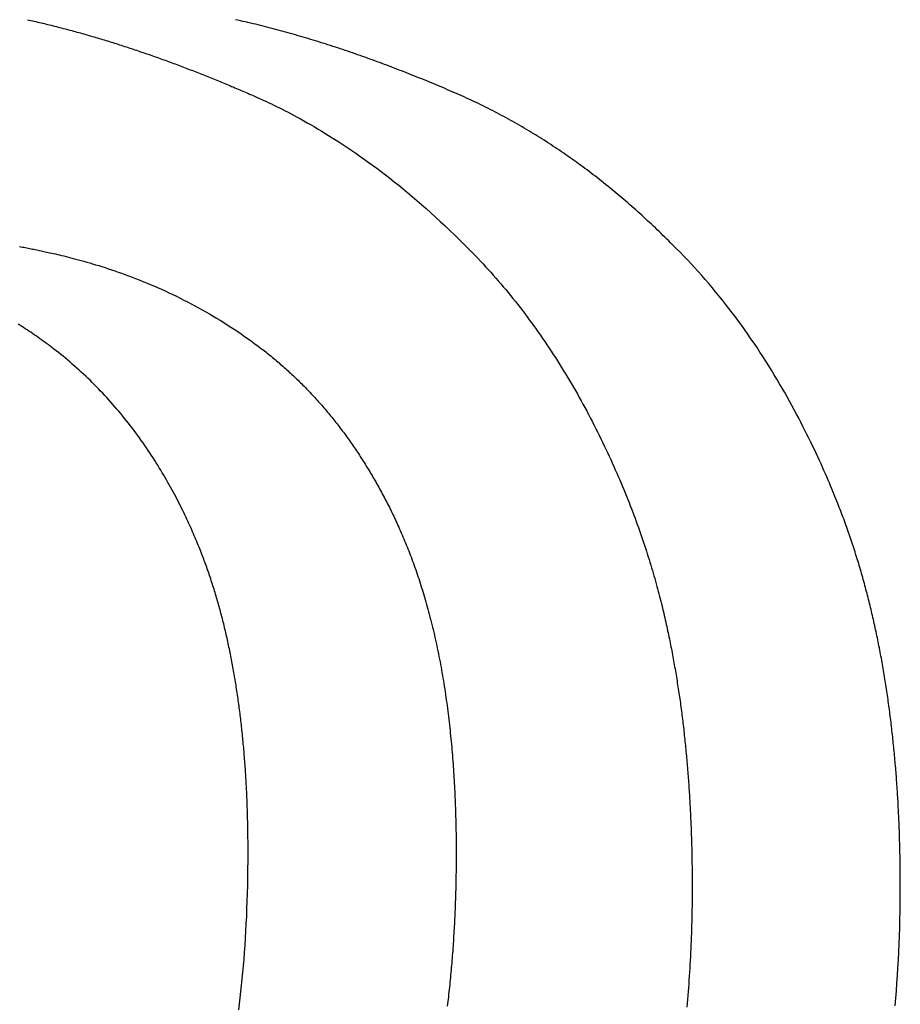
# Model space of a CAD drawing. Extents: x -119 to 398, y -248 to 180.
# Drawn here: x 282 to 284, y 73 to 75 of the extents above; entities that cross this region are included whole.
import ezdxf

# ---------------------------------------------------------------- set-up
doc = ezdxf.new("R2010")
doc.units = 0
doc.header["$LTSCALE"] = 10
doc.layers.get('0').update_dxf_attribs({"linetype": 'CONTINUOUS'})
doc.layers.add('STEMPEL', color=3, linetype='CONTINUOUS')

# ---------------------------------------------------------------- blocks, each defined once
blk = doc.blocks.new('A$CE3707258')
at = {"color": 3}
for points in [[(-18.3802, 75.3464, 0), (-18.3765, 75.3456, 0), (-18.3728, 75.3448, 0), (-18.3691, 75.344, 0), (-18.3654, 75.3431, 0), (-18.3617, 75.3423, 0), (-18.358, 75.3414, 0), (-18.3543, 75.3406, 0), (-18.3506, 75.3397, 0), (-18.3469, 75.3388, 0), (-18.3432, 75.3379, 0), (-18.3395, 75.337, 0), (-18.3358, 75.3361, 0), (-18.3321, 75.3352, 0), (-18.3284, 75.3343, 0), (-18.3247, 75.3334, 0), (-18.321, 75.3325, 0), (-18.3173, 75.3315, 0), (-18.3136, 75.3306, 0), (-18.3099, 75.3296, 0), (-18.3062, 75.3287, 0), (-18.3025, 75.3277, 0), (-18.2988, 75.3268, 0), (-18.2951, 75.3258, 0), (-18.2914, 75.3248, 0), (-18.2877, 75.3238, 0), (-18.284, 75.3228, 0), (-18.2803, 75.3218, 0), (-18.2766, 75.3208, 0), (-18.273, 75.3198, 0), (-18.2693, 75.3188, 0), (-18.2656, 75.3177, 0), (-18.2619, 75.3167, 0), (-18.2582, 75.3157, 0), (-18.2545, 75.3146, 0), (-18.2508, 75.3136, 0), (-18.2471, 75.3125, 0), (-18.2435, 75.3114, 0), (-18.2398, 75.3104, 0), (-18.2361, 75.3093, 0), (-18.2324, 75.3082, 0), (-18.2287, 75.3071, 0), (-18.225, 75.306, 0), (-18.2214, 75.3049, 0), (-18.2177, 75.3038, 0), (-18.214, 75.3027, 0), (-18.2103, 75.3015, 0), (-18.2067, 75.3004, 0), (-18.203, 75.2993, 0), (-18.1993, 75.2981, 0), (-18.1956, 75.297, 0), (-18.192, 75.2958, 0), (-18.1883, 75.2947, 0), (-18.1846, 75.2935, 0), (-18.181, 75.2923, 0), (-18.1773, 75.2912, 0), (-18.1736, 75.29, 0), (-18.17, 75.2888, 0), (-18.1663, 75.2876, 0), (-18.1626, 75.2864, 0), (-18.159, 75.2852, 0), (-18.1553, 75.284, 0), (-18.1517, 75.2828, 0), (-18.148, 75.2816, 0), (-18.1443, 75.2803, 0), (-18.1407, 75.2791, 0), (-18.137, 75.2779, 0), (-18.1334, 75.2766, 0), (-18.1297, 75.2754, 0), (-18.1261, 75.2741, 0), (-18.1224, 75.2729, 0), (-18.1188, 75.2716, 0), (-18.1151, 75.2703, 0), (-18.1115, 75.2691, 0), (-18.1079, 75.2678, 0), (-18.1042, 75.2665, 0), (-18.1006, 75.2652, 0), (-18.097, 75.2639, 0), (-18.0933, 75.2626, 0), (-18.0897, 75.2613, 0), (-18.0861, 75.26, 0), (-18.0824, 75.2587, 0), (-18.0788, 75.2574, 0), (-18.0752, 75.256, 0), (-18.0716, 75.2547, 0), (-18.0679, 75.2534, 0), (-18.0643, 75.252, 0), (-18.0607, 75.2507, 0), (-18.0571, 75.2493, 0), (-18.0535, 75.248, 0), (-18.0499, 75.2466, 0), (-18.0463, 75.2453, 0), (-18.0426, 75.2439, 0), (-18.039, 75.2425, 0), (-18.0354, 75.2412, 0), (-18.0318, 75.2398, 0), (-18.0282, 75.2384, 0), (-18.0246, 75.237, 0), (-18.021, 75.2356, 0), (-18.0174, 75.2342, 0), (-18.0139, 75.2328, 0), (-18.0103, 75.2314, 0), (-18.0067, 75.23, 0), (-18.0031, 75.2286, 0), (-17.9995, 75.2272, 0), (-17.9959, 75.2257, 0), (-17.9924, 75.2243, 0), (-17.9888, 75.2229, 0), (-17.9852, 75.2215, 0), (-17.9816, 75.22, 0), (-17.9781, 75.2186, 0), (-17.9745, 75.2171, 0), (-17.9709, 75.2157, 0), (-17.9674, 75.2142, 0), (-17.9638, 75.2128, 0), (-17.9603, 75.2113, 0), (-17.9567, 75.2098, 0), (-17.9532, 75.2084, 0), (-17.9496, 75.2069, 0), (-17.9461, 75.2054, 0), (-17.9425, 75.2039, 0), (-17.939, 75.2024, 0), (-17.9355, 75.201, 0), (-17.9319, 75.1995, 0), (-17.9284, 75.198, 0), (-17.9249, 75.1965, 0), (-17.9213, 75.195, 0), (-17.9178, 75.1935, 0), (-17.9143, 75.192, 0), (-17.9108, 75.1904, 0), (-17.9073, 75.1889, 0), (-17.9037, 75.1874, 0), (-17.9, 75.1858, 0), (-17.8961, 75.1841, 0), (-17.892, 75.1823, 0), (-17.8877, 75.1804, 0), (-17.8832, 75.1784, 0), (-17.8786, 75.1763, 0), (-17.8738, 75.1741, 0), (-17.8688, 75.1718, 0), (-17.8637, 75.1694, 0), (-17.8584, 75.1669, 0), (-17.8529, 75.1643, 0), (-17.8473, 75.1616, 0), (-17.8415, 75.1588, 0), (-17.8356, 75.1558, 0), (-17.8295, 75.1528, 0), (-17.8232, 75.1496, 0), (-17.8168, 75.1463, 0), (-17.8103, 75.1429, 0), (-17.8036, 75.1393, 0), (-17.7968, 75.1357, 0), (-17.7898, 75.1319, 0), (-17.7827, 75.1279, 0), (-17.7755, 75.1239, 0), (-17.7681, 75.1197, 0), (-17.7606, 75.1153, 0), (-17.753, 75.1108, 0), (-17.7453, 75.1062, 0), (-17.7374, 75.1014, 0), (-17.7294, 75.0965, 0), (-17.7213, 75.0915, 0), (-17.7131, 75.0863, 0), (-17.7048, 75.0809, 0), (-17.6963, 75.0754, 0), (-17.6878, 75.0697, 0), (-17.6791, 75.0639, 0), (-17.6704, 75.0579, 0), (-17.6615, 75.0517, 0), (-17.6525, 75.0454, 0), (-17.6435, 75.0389, 0), (-17.6344, 75.0322, 0), (-17.6251, 75.0254, 0), (-17.6158, 75.0184, 0), (-17.6064, 75.0112, 0), (-17.5969, 75.0039, 0), (-17.5873, 74.9963, 0), (-17.5777, 74.9886, 0), (-17.568, 74.9807, 0), (-17.5582, 74.9726, 0), (-17.5483, 74.9643, 0), (-17.5384, 74.9559, 0), (-17.5284, 74.9472, 0), (-17.5183, 74.9383, 0), (-17.5082, 74.9293, 0), (-17.498, 74.92, 0), (-17.4877, 74.9106, 0), (-17.4774, 74.9009, 0), (-17.4671, 74.8911, 0), (-17.4567, 74.881, 0), (-17.4462, 74.8707, 0), (-17.4358, 74.8602, 0)], [(-18.3235, 74.6353, 0), (-18.3272, 74.6382, 0), (-18.331, 74.641, 0), (-18.3348, 74.6439, 0), (-18.3386, 74.6467, 0), (-18.3423, 74.6494, 0), (-18.3461, 74.6522, 0), (-18.35, 74.655, 0), (-18.3538, 74.6577, 0), (-18.3576, 74.6604, 0), (-18.3614, 74.6631, 0), (-18.3653, 74.6658, 0), (-18.3691, 74.6684, 0), (-18.373, 74.671, 0), (-18.3769, 74.6736, 0), (-18.3807, 74.6762, 0), (-18.3846, 74.6788, 0), (-18.3885, 74.6814, 0), (-18.3924, 74.6839, 0), (-18.3963, 74.6864, 0), (-18.4003, 74.6889, 0)], [(-18.3971, 74.8564, 0), (-18.394, 74.8558, 0), (-18.3909, 74.8552, 0), (-18.3877, 74.8546, 0), (-18.3847, 74.854, 0), (-18.3816, 74.8534, 0), (-18.3785, 74.8528, 0), (-18.3754, 74.8522, 0), (-18.3723, 74.8516, 0), (-18.3692, 74.8509, 0), (-18.3661, 74.8503, 0), (-18.363, 74.8497, 0), (-18.3599, 74.8491, 0), (-18.3568, 74.8484, 0), (-18.3537, 74.8478, 0), (-18.3506, 74.8471, 0), (-18.3475, 74.8465, 0), (-18.3444, 74.8458, 0), (-18.3414, 74.8451, 0), (-18.3382, 74.8445, 0), (-18.3349, 74.8437, 0), (-18.3313, 74.843, 0), (-18.3276, 74.8421, 0), (-18.3237, 74.8413, 0), (-18.3196, 74.8403, 0), (-18.3154, 74.8393, 0), (-18.3109, 74.8383, 0), (-18.3063, 74.8372, 0), (-18.3016, 74.8361, 0), (-18.2966, 74.8348, 0), (-18.2915, 74.8336, 0), (-18.2863, 74.8322, 0), (-18.2809, 74.8308, 0), (-18.2753, 74.8293, 0), (-18.2696, 74.8278, 0), (-18.2638, 74.8262, 0), (-18.2578, 74.8245, 0), (-18.2517, 74.8228, 0), (-18.2455, 74.821, 0), (-18.2391, 74.8191, 0), (-18.2326, 74.8171, 0), (-18.226, 74.8151, 0), (-18.2193, 74.813, 0), (-18.2124, 74.8108, 0), (-18.2055, 74.8085, 0), (-18.1984, 74.8062, 0), (-18.1913, 74.8037, 0), (-18.184, 74.8012, 0), (-18.1766, 74.7986, 0), (-18.1692, 74.7959, 0), (-18.1617, 74.7931, 0), (-18.154, 74.7903, 0), (-18.1463, 74.7873, 0), (-18.1386, 74.7843, 0), (-18.1307, 74.7811, 0), (-18.1228, 74.7779, 0), (-18.1148, 74.7746, 0), (-18.1068, 74.7711, 0), (-18.0987, 74.7676, 0), (-18.0905, 74.764, 0), (-18.0823, 74.7603, 0), (-18.0742, 74.7565, 0), (-18.066, 74.7527, 0), (-18.0579, 74.7488, 0), (-18.0499, 74.7448, 0), (-18.0419, 74.7408, 0), (-18.0339, 74.7367, 0), (-18.0259, 74.7325, 0), (-18.018, 74.7283, 0), (-18.0101, 74.724, 0), (-18.0022, 74.7197, 0), (-17.9944, 74.7153, 0), (-17.9866, 74.7108, 0), (-17.9788, 74.7062, 0), (-17.9711, 74.7016, 0), (-17.9634, 74.6969, 0), (-17.9558, 74.6921, 0), (-17.9482, 74.6873, 0), (-17.9406, 74.6824, 0), (-17.933, 74.6775, 0), (-17.9255, 74.6724, 0), (-17.918, 74.6674, 0), (-17.9106, 74.6622, 0), (-17.9032, 74.657, 0), (-17.8958, 74.6517, 0), (-17.8885, 74.6463, 0), (-17.8812, 74.6408, 0), (-17.8739, 74.6353, 0)], [(-17.4358, 74.8602, 0), (-17.4299, 74.8544, 0), (-17.424, 74.8486, 0), (-17.4182, 74.8427, 0), (-17.4125, 74.8368, 0), (-17.4068, 74.8309, 0), (-17.4011, 74.8249, 0), (-17.3954, 74.8189, 0), (-17.3898, 74.8128, 0), (-17.3843, 74.8067, 0), (-17.3787, 74.8006, 0), (-17.3733, 74.7945, 0), (-17.3678, 74.7883, 0), (-17.3624, 74.782, 0), (-17.357, 74.7758, 0), (-17.3517, 74.7695, 0), (-17.3464, 74.7632, 0), (-17.3411, 74.7568, 0), (-17.3359, 74.7504, 0), (-17.3307, 74.744, 0), (-17.3255, 74.7376, 0), (-17.3204, 74.7311, 0), (-17.3154, 74.7246, 0), (-17.3103, 74.718, 0), (-17.3053, 74.7115, 0), (-17.3003, 74.7048, 0), (-17.2954, 74.6982, 0), (-17.2905, 74.6915, 0), (-17.2857, 74.6848, 0), (-17.2808, 74.6781, 0), (-17.276, 74.6714, 0), (-17.2713, 74.6646, 0), (-17.2666, 74.6578, 0), (-17.2619, 74.6509, 0), (-17.2572, 74.644, 0), (-17.2526, 74.6371, 0), (-17.248, 74.6302, 0), (-17.2435, 74.6233, 0), (-17.239, 74.6163, 0), (-17.2345, 74.6093, 0), (-17.2301, 74.6022, 0), (-17.2257, 74.5952, 0), (-17.2213, 74.5881, 0), (-17.217, 74.581, 0), (-17.2127, 74.5738, 0), (-17.2084, 74.5667, 0), (-17.2041, 74.5595, 0), (-17.1999, 74.5523, 0), (-17.1958, 74.545, 0), (-17.1916, 74.5378, 0), (-17.1875, 74.5305, 0), (-17.1835, 74.5232, 0), (-17.1794, 74.5158, 0), (-17.1754, 74.5085, 0), (-17.1714, 74.5011, 0), (-17.1675, 74.4937, 0), (-17.1636, 74.4863, 0), (-17.1597, 74.4788, 0), (-17.1559, 74.4713, 0), (-17.152, 74.4638, 0), (-17.1483, 74.4563, 0), (-17.1445, 74.4488, 0), (-17.1408, 74.4412, 0), (-17.1371, 74.4337, 0), (-17.1335, 74.4261, 0), (-17.1299, 74.4186, 0), (-17.1263, 74.4111, 0), (-17.1229, 74.4036, 0), (-17.1194, 74.3962, 0), (-17.1161, 74.3888, 0), (-17.1128, 74.3814, 0), (-17.1095, 74.3741, 0), (-17.1063, 74.3669, 0), (-17.1032, 74.3596, 0), (-17.1001, 74.3524, 0), (-17.0971, 74.3453, 0), (-17.0941, 74.3382, 0), (-17.0911, 74.3311, 0), (-17.0882, 74.3241, 0), (-17.0854, 74.3171, 0), (-17.0826, 74.3101, 0), (-17.0799, 74.3032, 0), (-17.0772, 74.2963, 0), (-17.0746, 74.2895, 0), (-17.072, 74.2827, 0), (-17.0694, 74.276, 0), (-17.0669, 74.2693, 0), (-17.0645, 74.2626, 0), (-17.0621, 74.256, 0), (-17.0597, 74.2494, 0), (-17.0574, 74.2429, 0), (-17.0551, 74.2364, 0), (-17.0529, 74.23, 0), (-17.0507, 74.2236, 0), (-17.0486, 74.2172, 0), (-17.0465, 74.2109, 0), (-17.0444, 74.2047, 0), (-17.0424, 74.1985, 0), (-17.0404, 74.1923, 0), (-17.0385, 74.1862, 0), (-17.0366, 74.1801, 0), (-17.0347, 74.1741, 0), (-17.0329, 74.1682, 0), (-17.0311, 74.1622, 0), (-17.0294, 74.1564, 0), (-17.0277, 74.1505, 0), (-17.026, 74.1448, 0), (-17.0244, 74.139, 0), (-17.0228, 74.1334, 0), (-17.0212, 74.1277, 0), (-17.0197, 74.1222, 0), (-17.0182, 74.1166, 0), (-17.0167, 74.1112, 0), (-17.0153, 74.1057, 0), (-17.0139, 74.1004, 0), (-17.0125, 74.095, 0), (-17.0112, 74.0898, 0), (-17.0099, 74.0846, 0), (-17.0086, 74.0794, 0), (-17.0074, 74.0743, 0), (-17.0061, 74.0693, 0), (-17.0049, 74.0643, 0), (-17.0038, 74.0593, 0), (-17.0026, 74.0544, 0), (-17.0015, 74.0496, 0), (-17.0005, 74.0448, 0), (-16.9994, 74.0401, 0), (-16.9984, 74.0354, 0), (-16.9974, 74.0308, 0), (-16.9964, 74.0263, 0), (-16.9954, 74.0218, 0), (-16.9945, 74.0173, 0), (-16.9936, 74.0129, 0), (-16.9927, 74.0086, 0), (-16.9918, 74.0043, 0), (-16.9909, 74.0001, 0), (-16.9901, 73.9958, 0), (-16.9892, 73.9915, 0), (-16.9884, 73.9872, 0), (-16.9876, 73.9829, 0), (-16.9868, 73.9786, 0), (-16.986, 73.9743, 0), (-16.9851, 73.97, 0), (-16.9844, 73.9657, 0), (-16.9836, 73.9614, 0), (-16.9828, 73.957, 0), (-16.982, 73.9527, 0), (-16.9813, 73.9484, 0), (-16.9805, 73.9441, 0), (-16.9798, 73.9398, 0), (-16.979, 73.9354, 0), (-16.9783, 73.9311, 0), (-16.9776, 73.9268, 0), (-16.9769, 73.9224, 0), (-16.9762, 73.9181, 0), (-16.9755, 73.9138, 0), (-16.9748, 73.9094, 0), (-16.9741, 73.9051, 0), (-16.9735, 73.9007, 0), (-16.9728, 73.8964, 0), (-16.9722, 73.892, 0), (-16.9715, 73.8877, 0), (-16.9709, 73.8833, 0), (-16.9703, 73.8789, 0), (-16.9697, 73.8746, 0), (-16.969, 73.8702, 0), (-16.9684, 73.8659, 0), (-16.9679, 73.8615, 0), (-16.9673, 73.8571, 0), (-16.9667, 73.8528, 0), (-16.9661, 73.8484, 0), (-16.9656, 73.844, 0), (-16.965, 73.8396, 0), (-16.9645, 73.8353, 0), (-16.9639, 73.8309, 0), (-16.9634, 73.8265, 0), (-16.9629, 73.8221, 0), (-16.9623, 73.8177, 0), (-16.9618, 73.8134, 0), (-16.9613, 73.809, 0), (-16.9608, 73.8046, 0), (-16.9604, 73.8002, 0), (-16.9599, 73.7958, 0), (-16.9594, 73.7914, 0), (-16.959, 73.787, 0), (-16.9585, 73.7826, 0), (-16.9581, 73.7782, 0), (-16.9576, 73.7738, 0), (-16.9572, 73.7694, 0), (-16.9568, 73.765, 0), (-16.9563, 73.7606, 0), (-16.9559, 73.7562, 0), (-16.9555, 73.7518, 0), (-16.9551, 73.7474, 0), (-16.9547, 73.743, 0), (-16.9544, 73.7386, 0), (-16.954, 73.7342, 0), (-16.9536, 73.7298, 0), (-16.9533, 73.7254, 0), (-16.9529, 73.721, 0), (-16.9526, 73.7166, 0), (-16.9522, 73.7122, 0), (-16.9519, 73.7078, 0), (-16.9516, 73.7034, 0), (-16.9512, 73.699, 0), (-16.9509, 73.6946, 0), (-16.9506, 73.6902, 0), (-16.9503, 73.6857, 0), (-16.95, 73.6813, 0), (-16.9498, 73.6769, 0), (-16.9495, 73.6725, 0), (-16.9492, 73.6681, 0), (-16.9489, 73.6637, 0), (-16.9487, 73.6593, 0), (-16.9484, 73.6549, 0), (-16.9482, 73.6505, 0), (-16.948, 73.6461, 0), (-16.9477, 73.6416, 0), (-16.9475, 73.6372, 0), (-16.9473, 73.6328, 0), (-16.9471, 73.6284, 0), (-16.9469, 73.624, 0), (-16.9467, 73.6196, 0), (-16.9465, 73.6152, 0), (-16.9463, 73.6108, 0), (-16.9461, 73.6064, 0), (-16.9459, 73.602, 0), (-16.9458, 73.5975, 0), (-16.9456, 73.5931, 0), (-16.9455, 73.5887, 0), (-16.9453, 73.5843, 0), (-16.9452, 73.5799, 0), (-16.945, 73.5755, 0), (-16.9449, 73.5711, 0), (-16.9448, 73.5667, 0), (-16.9447, 73.5623, 0), (-16.9445, 73.5579, 0), (-16.9444, 73.5535, 0), (-16.9443, 73.5491, 0), (-16.9442, 73.5447, 0), (-16.9442, 73.5403, 0), (-16.9441, 73.5359, 0), (-16.944, 73.5315, 0), (-16.9439, 73.5271, 0), (-16.9439, 73.5227, 0), (-16.9438, 73.5183, 0), (-16.9438, 73.5139, 0), (-16.9437, 73.5095, 0), (-16.9437, 73.5052, 0), (-16.9436, 73.5008, 0), (-16.9436, 73.4964, 0), (-16.9436, 73.492, 0), (-16.9436, 73.4876, 0), (-16.9435, 73.4832, 0), (-16.9435, 73.4789, 0), (-16.9435, 73.4745, 0)], [(-17.9032, 73.5474, 0), (-17.9032, 73.5516, 0), (-17.9032, 73.5559, 0), (-17.9032, 73.5601, 0), (-17.9033, 73.5644, 0), (-17.9033, 73.5686, 0), (-17.9033, 73.5728, 0), (-17.9034, 73.5771, 0), (-17.9034, 73.5813, 0), (-17.9035, 73.5855, 0), (-17.9035, 73.5897, 0), (-17.9036, 73.594, 0), (-17.9036, 73.5982, 0), (-17.9037, 73.6024, 0), (-17.9038, 73.6066, 0), (-17.9039, 73.6109, 0), (-17.904, 73.6151, 0), (-17.9041, 73.6193, 0), (-17.9042, 73.6235, 0), (-17.9043, 73.6277, 0), (-17.9044, 73.632, 0), (-17.9046, 73.6362, 0), (-17.9047, 73.6404, 0), (-17.9049, 73.6446, 0), (-17.905, 73.6488, 0), (-17.9052, 73.653, 0), (-17.9053, 73.6572, 0), (-17.9055, 73.6614, 0), (-17.9057, 73.6656, 0), (-17.9059, 73.6698, 0), (-17.906, 73.674, 0), (-17.9062, 73.6782, 0), (-17.9064, 73.6824, 0), (-17.9067, 73.6866, 0), (-17.9069, 73.6907, 0), (-17.9071, 73.6949, 0), (-17.9073, 73.6991, 0), (-17.9076, 73.7033, 0), (-17.9078, 73.7075, 0), (-17.9081, 73.7116, 0), (-17.9083, 73.7158, 0), (-17.9086, 73.72, 0), (-17.9089, 73.7241, 0), (-17.9091, 73.7283, 0), (-17.9094, 73.7325, 0), (-17.9097, 73.7366, 0), (-17.91, 73.7408, 0), (-17.9103, 73.7449, 0), (-17.9107, 73.7491, 0), (-17.911, 73.7532, 0), (-17.9113, 73.7574, 0), (-17.9117, 73.7615, 0), (-17.912, 73.7656, 0), (-17.9124, 73.7698, 0), (-17.9127, 73.7739, 0), (-17.9131, 73.778, 0), (-17.9135, 73.7822, 0), (-17.9139, 73.7863, 0), (-17.9143, 73.7904, 0), (-17.9147, 73.7945, 0), (-17.9151, 73.7986, 0), (-17.9155, 73.8027, 0), (-17.9159, 73.8068, 0), (-17.9164, 73.8109, 0), (-17.9168, 73.815, 0), (-17.9172, 73.8191, 0), (-17.9177, 73.8232, 0), (-17.9182, 73.8273, 0), (-17.9186, 73.8314, 0), (-17.9191, 73.8355, 0), (-17.9196, 73.8395, 0), (-17.9201, 73.8436, 0), (-17.9206, 73.8477, 0), (-17.9211, 73.8517, 0), (-17.9216, 73.8558, 0), (-17.9222, 73.8598, 0), (-17.9227, 73.8639, 0), (-17.9233, 73.8679, 0), (-17.9238, 73.872, 0), (-17.9244, 73.876, 0), (-17.9249, 73.88, 0), (-17.9255, 73.8841, 0), (-17.9261, 73.8881, 0), (-17.9267, 73.8921, 0), (-17.9273, 73.8961, 0), (-17.9279, 73.9001, 0), (-17.9286, 73.9041, 0), (-17.9292, 73.9081, 0), (-17.9298, 73.9121, 0), (-17.9305, 73.9161, 0), (-17.9311, 73.9201, 0), (-17.9318, 73.9241, 0), (-17.9325, 73.9281, 0), (-17.9331, 73.932, 0), (-17.9338, 73.936, 0), (-17.9345, 73.94, 0), (-17.9352, 73.9439, 0), (-17.936, 73.9479, 0), (-17.9367, 73.9518, 0), (-17.9374, 73.9558, 0), (-17.9382, 73.9597, 0), (-17.9389, 73.9636, 0), (-17.9397, 73.9676, 0), (-17.9405, 73.9715, 0), (-17.9412, 73.9754, 0), (-17.942, 73.9793, 0), (-17.9428, 73.9832, 0), (-17.9436, 73.9871, 0), (-17.9445, 73.991, 0), (-17.9453, 73.9949, 0), (-17.9461, 73.9988, 0), (-17.947, 74.0027, 0), (-17.9478, 74.0065, 0), (-17.9487, 74.0104, 0), (-17.9496, 74.0143, 0), (-17.9504, 74.0181, 0), (-17.9513, 74.022, 0), (-17.9522, 74.0258, 0), (-17.9532, 74.0296, 0), (-17.9541, 74.0335, 0), (-17.955, 74.0373, 0), (-17.9559, 74.0411, 0), (-17.9569, 74.0449, 0), (-17.9579, 74.0487, 0), (-17.9588, 74.0525, 0), (-17.9598, 74.0563, 0), (-17.9608, 74.0601, 0), (-17.9618, 74.0639, 0), (-17.9628, 74.0677, 0), (-17.9638, 74.0714, 0), (-17.9648, 74.0752, 0), (-17.9659, 74.0789, 0), (-17.9669, 74.0827, 0), (-17.968, 74.0864, 0), (-17.9691, 74.0902, 0), (-17.9701, 74.0939, 0), (-17.9712, 74.0976, 0), (-17.9723, 74.1013, 0), (-17.9734, 74.105, 0), (-17.9745, 74.1087, 0), (-17.9757, 74.1124, 0), (-17.9768, 74.1161, 0), (-17.978, 74.1198, 0), (-17.9791, 74.1235, 0), (-17.9803, 74.1271, 0), (-17.9815, 74.1308, 0), (-17.9827, 74.1344, 0), (-17.9839, 74.1381, 0), (-17.9851, 74.1417, 0), (-17.9863, 74.1453, 0), (-17.9875, 74.1489, 0), (-17.9888, 74.1526, 0), (-17.99, 74.1562, 0), (-17.9913, 74.1598, 0), (-17.9926, 74.1634, 0), (-17.9938, 74.1669, 0), (-17.9951, 74.1705, 0), (-17.9964, 74.1741, 0), (-17.9978, 74.1776, 0), (-17.9991, 74.1812, 0), (-18.0004, 74.1847, 0), (-18.0018, 74.1883, 0), (-18.0032, 74.1919, 0), (-18.0046, 74.1956, 0), (-18.0061, 74.1993, 0), (-18.0076, 74.2031, 0), (-18.0091, 74.207, 0), (-18.0107, 74.2109, 0), (-18.0124, 74.2149, 0), (-18.0141, 74.219, 0), (-18.0158, 74.2231, 0), (-18.0175, 74.2273, 0), (-18.0194, 74.2315, 0), (-18.0212, 74.2358, 0), (-18.0231, 74.2402, 0), (-18.025, 74.2446, 0), (-18.027, 74.249, 0), (-18.0291, 74.2535, 0), (-18.0311, 74.2581, 0), (-18.0333, 74.2627, 0), (-18.0354, 74.2673, 0), (-18.0376, 74.272, 0), (-18.0399, 74.2767, 0), (-18.0422, 74.2815, 0), (-18.0445, 74.2863, 0), (-18.0469, 74.2912, 0), (-18.0494, 74.2961, 0), (-18.0519, 74.301, 0), (-18.0544, 74.3059, 0), (-18.057, 74.3109, 0), (-18.0596, 74.316, 0), (-18.0623, 74.321, 0), (-18.065, 74.3261, 0), (-18.0678, 74.3312, 0), (-18.0706, 74.3364, 0), (-18.0735, 74.3415, 0), (-18.0764, 74.3467, 0), (-18.0794, 74.352, 0), (-18.0824, 74.3572, 0), (-18.0855, 74.3625, 0), (-18.0886, 74.3677, 0), (-18.0918, 74.373, 0), (-18.095, 74.3784, 0), (-18.0983, 74.3837, 0), (-18.1017, 74.389, 0), (-18.105, 74.3944, 0), (-18.1085, 74.3998, 0), (-18.112, 74.4051, 0), (-18.1155, 74.4105, 0), (-18.1191, 74.4159, 0), (-18.1227, 74.4213, 0), (-18.1264, 74.4267, 0), (-18.1302, 74.4321, 0), (-18.134, 74.4375, 0), (-18.1379, 74.4429, 0), (-18.1418, 74.4483, 0), (-18.1457, 74.4537, 0), (-18.1497, 74.459, 0), (-18.1537, 74.4643, 0), (-18.1577, 74.4695, 0), (-18.1617, 74.4747, 0), (-18.1658, 74.4799, 0), (-18.17, 74.4851, 0), (-18.1741, 74.4902, 0), (-18.1783, 74.4953, 0), (-18.1825, 74.5003, 0), (-18.1867, 74.5053, 0), (-18.191, 74.5103, 0), (-18.1953, 74.5152, 0), (-18.1997, 74.5201, 0), (-18.204, 74.525, 0), (-18.2084, 74.5299, 0), (-18.2129, 74.5347, 0), (-18.2173, 74.5394, 0), (-18.2218, 74.5442, 0), (-18.2263, 74.5489, 0), (-18.2309, 74.5535, 0), (-18.2355, 74.5581, 0), (-18.2401, 74.5627, 0), (-18.2447, 74.5673, 0), (-18.2494, 74.5718, 0), (-18.2541, 74.5763, 0), (-18.2589, 74.5807, 0), (-18.2637, 74.5852, 0), (-18.2685, 74.5895, 0), (-18.2733, 74.5939, 0), (-18.2782, 74.5982, 0), (-18.2831, 74.6025, 0), (-18.288, 74.6067, 0), (-18.293, 74.6109, 0), (-18.298, 74.6151, 0), (-18.303, 74.6192, 0), (-18.3081, 74.6233, 0), (-18.3132, 74.6273, 0), (-18.3183, 74.6313, 0), (-18.3235, 74.6353, 0)], [(-17.8739, 74.6353, 0), (-17.8709, 74.6331, 0), (-17.868, 74.6308, 0), (-17.8651, 74.6285, 0), (-17.8621, 74.6262, 0), (-17.8592, 74.6238, 0), (-17.8563, 74.6215, 0), (-17.8534, 74.6192, 0), (-17.8505, 74.6168, 0), (-17.8477, 74.6144, 0), (-17.8448, 74.6121, 0), (-17.842, 74.6097, 0), (-17.8391, 74.6073, 0), (-17.8363, 74.6049, 0), (-17.8335, 74.6024, 0), (-17.8307, 74.6, 0), (-17.8279, 74.5976, 0), (-17.8251, 74.5951, 0), (-17.8223, 74.5926, 0), (-17.8196, 74.5901, 0), (-17.8168, 74.5877, 0), (-17.8141, 74.5852, 0), (-17.8113, 74.5826, 0), (-17.8086, 74.5801, 0), (-17.8059, 74.5776, 0), (-17.8032, 74.575, 0), (-17.8005, 74.5725, 0), (-17.7979, 74.5699, 0), (-17.7952, 74.5673, 0), (-17.7925, 74.5647, 0), (-17.7899, 74.5621, 0), (-17.7873, 74.5595, 0), (-17.7846, 74.5569, 0), (-17.782, 74.5543, 0), (-17.7794, 74.5516, 0), (-17.7768, 74.549, 0), (-17.7743, 74.5463, 0), (-17.7717, 74.5436, 0), (-17.7691, 74.5409, 0), (-17.7666, 74.5382, 0), (-17.764, 74.5355, 0), (-17.7615, 74.5328, 0), (-17.759, 74.53, 0), (-17.7565, 74.5273, 0), (-17.754, 74.5245, 0), (-17.7515, 74.5218, 0), (-17.749, 74.519, 0), (-17.7466, 74.5162, 0), (-17.7441, 74.5134, 0), (-17.7417, 74.5106, 0), (-17.7392, 74.5078, 0), (-17.7368, 74.505, 0), (-17.7344, 74.5021, 0), (-17.732, 74.4993, 0), (-17.7296, 74.4964, 0), (-17.7272, 74.4935, 0), (-17.7249, 74.4906, 0), (-17.7225, 74.4878, 0), (-17.7202, 74.4848, 0), (-17.7178, 74.4819, 0), (-17.7155, 74.479, 0), (-17.7132, 74.4761, 0), (-17.7109, 74.4731, 0), (-17.7086, 74.4702, 0), (-17.7063, 74.4672, 0), (-17.704, 74.4642, 0), (-17.7018, 74.4612, 0), (-17.6995, 74.4582, 0), (-17.6972, 74.4552, 0), (-17.695, 74.4522, 0), (-17.6928, 74.4492, 0), (-17.6906, 74.4461, 0), (-17.6884, 74.4431, 0), (-17.6862, 74.44, 0), (-17.684, 74.437, 0), (-17.6818, 74.4339, 0), (-17.6797, 74.4308, 0), (-17.6775, 74.4277, 0), (-17.6754, 74.4246, 0), (-17.6732, 74.4214, 0), (-17.6711, 74.4183, 0), (-17.669, 74.4152, 0), (-17.6669, 74.412, 0), (-17.6648, 74.4089, 0), (-17.6627, 74.4057, 0), (-17.6606, 74.4025, 0), (-17.6586, 74.3993, 0), (-17.6565, 74.3961, 0), (-17.6545, 74.3929, 0), (-17.6524, 74.3897, 0), (-17.6504, 74.3864, 0), (-17.6484, 74.3832, 0), (-17.6464, 74.3799, 0), (-17.6444, 74.3767, 0), (-17.6424, 74.3734, 0), (-17.6404, 74.3701, 0), (-17.6385, 74.3668, 0), (-17.6365, 74.3635, 0), (-17.6346, 74.3602, 0), (-17.6326, 74.3568, 0), (-17.6306, 74.3535, 0), (-17.6287, 74.3501, 0), (-17.6267, 74.3467, 0), (-17.6248, 74.3432, 0), (-17.6228, 74.3398, 0), (-17.6209, 74.3363, 0), (-17.619, 74.3328, 0), (-17.617, 74.3293, 0), (-17.6151, 74.3257, 0), (-17.6132, 74.3222, 0), (-17.6112, 74.3186, 0), (-17.6093, 74.315, 0), (-17.6074, 74.3114, 0), (-17.6055, 74.3077, 0), (-17.6036, 74.304, 0), (-17.6017, 74.3003, 0), (-17.5998, 74.2966, 0), (-17.5979, 74.2929, 0), (-17.596, 74.2891, 0), (-17.5941, 74.2853, 0), (-17.5923, 74.2815, 0), (-17.5904, 74.2776, 0), (-17.5885, 74.2737, 0), (-17.5867, 74.2698, 0), (-17.5848, 74.2659, 0), (-17.583, 74.2619, 0), (-17.5811, 74.258, 0), (-17.5793, 74.2539, 0), (-17.5775, 74.2499, 0), (-17.5757, 74.2458, 0), (-17.5739, 74.2417, 0), (-17.572, 74.2376, 0), (-17.5702, 74.2335, 0), (-17.5685, 74.2293, 0), (-17.5667, 74.2251, 0), (-17.5649, 74.2208, 0), (-17.5631, 74.2165, 0), (-17.5614, 74.2122, 0), (-17.5596, 74.2079, 0), (-17.5579, 74.2035, 0), (-17.5561, 74.1991, 0), (-17.5544, 74.1947, 0), (-17.5527, 74.1902, 0), (-17.551, 74.1857, 0), (-17.5493, 74.1812, 0), (-17.5476, 74.1766, 0), (-17.5459, 74.1721, 0), (-17.5443, 74.1674, 0), (-17.5426, 74.1628, 0), (-17.5409, 74.1581, 0), (-17.5393, 74.1533, 0), (-17.5377, 74.1486, 0), (-17.536, 74.1438, 0), (-17.5344, 74.1389, 0), (-17.5328, 74.134, 0), (-17.5312, 74.1291, 0), (-17.5297, 74.1242, 0), (-17.5281, 74.1192, 0), (-17.5265, 74.1142, 0), (-17.525, 74.1091, 0), (-17.5235, 74.104, 0), (-17.5219, 74.0989, 0), (-17.5204, 74.0937, 0), (-17.5189, 74.0885, 0), (-17.5174, 74.0833, 0), (-17.516, 74.078, 0), (-17.5145, 74.0727, 0), (-17.5131, 74.0673, 0), (-17.5116, 74.0619, 0), (-17.5102, 74.0564, 0), (-17.5088, 74.051, 0), (-17.5074, 74.0454, 0), (-17.506, 74.0399, 0), (-17.5046, 74.0343, 0), (-17.5033, 74.0286, 0), (-17.5019, 74.0229, 0), (-17.5006, 74.0172, 0), (-17.4993, 74.0114, 0), (-17.498, 74.0056, 0), (-17.4967, 73.9999, 0), (-17.4955, 73.9941, 0), (-17.4942, 73.9883, 0), (-17.493, 73.9825, 0), (-17.4919, 73.9766, 0), (-17.4907, 73.9708, 0), (-17.4896, 73.965, 0), (-17.4884, 73.9591, 0), (-17.4873, 73.9533, 0), (-17.4862, 73.9474, 0), (-17.4852, 73.9416, 0), (-17.4841, 73.9357, 0), (-17.4831, 73.9298, 0), (-17.4821, 73.9239, 0), (-17.4811, 73.918, 0), (-17.4802, 73.9121, 0), (-17.4792, 73.9062, 0), (-17.4783, 73.9003, 0), (-17.4774, 73.8943, 0), (-17.4765, 73.8884, 0), (-17.4757, 73.8825, 0), (-17.4748, 73.8765, 0), (-17.474, 73.8706, 0), (-17.4732, 73.8646, 0), (-17.4724, 73.8587, 0), (-17.4716, 73.8527, 0), (-17.4709, 73.8468, 0), (-17.4701, 73.8408, 0), (-17.4694, 73.8348, 0), (-17.4687, 73.8288, 0), (-17.468, 73.8229, 0), (-17.4674, 73.8169, 0), (-17.4667, 73.8109, 0), (-17.4661, 73.8049, 0), (-17.4655, 73.7989, 0), (-17.4649, 73.7929, 0), (-17.4643, 73.7869, 0), (-17.4637, 73.7809, 0), (-17.4632, 73.7749, 0), (-17.4627, 73.7689, 0), (-17.4621, 73.7629, 0), (-17.4616, 73.7569, 0), (-17.4612, 73.7509, 0), (-17.4607, 73.7449, 0), (-17.4603, 73.7389, 0), (-17.4598, 73.7329, 0), (-17.4594, 73.7268, 0), (-17.459, 73.7208, 0), (-17.4586, 73.7148, 0), (-17.4582, 73.7088, 0), (-17.4579, 73.7028, 0), (-17.4575, 73.6968, 0), (-17.4572, 73.6908, 0), (-17.4569, 73.6848, 0), (-17.4566, 73.6788, 0), (-17.4563, 73.6728, 0), (-17.4561, 73.6668, 0), (-17.4558, 73.6608, 0), (-17.4556, 73.6548, 0), (-17.4553, 73.6488, 0), (-17.4551, 73.6428, 0), (-17.4549, 73.6368, 0), (-17.4548, 73.6308, 0), (-17.4546, 73.6248, 0), (-17.4544, 73.6188, 0), (-17.4543, 73.6129, 0), (-17.4542, 73.6069, 0), (-17.454, 73.6009, 0), (-17.4539, 73.5949, 0), (-17.4538, 73.589, 0), (-17.4538, 73.583, 0), (-17.4537, 73.5771, 0), (-17.4536, 73.5711, 0), (-17.4536, 73.5652, 0), (-17.4536, 73.5593, 0), (-17.4536, 73.5533, 0), (-17.4536, 73.5474, 0)], [(-17.9234, 73.2076, 0), (-17.9218, 73.2204, 0), (-17.9202, 73.2334, 0), (-17.9187, 73.2467, 0), (-17.9173, 73.2602, 0), (-17.9159, 73.274, 0), (-17.9145, 73.288, 0), (-17.9132, 73.3022, 0), (-17.912, 73.3168, 0), (-17.9109, 73.3315, 0), (-17.9098, 73.3465, 0), (-17.9088, 73.3618, 0), (-17.9079, 73.3774, 0), (-17.907, 73.3932, 0), (-17.9062, 73.4092, 0), (-17.9056, 73.4256, 0), (-17.9049, 73.4421, 0), (-17.9044, 73.459, 0), (-17.904, 73.4761, 0), (-17.9037, 73.4935, 0), (-17.9034, 73.5112, 0), (-17.9033, 73.5292, 0), (-17.9032, 73.5474, 0)], [(-17.4536, 73.5474, 0), (-17.4536, 73.5421, 0), (-17.4536, 73.5367, 0), (-17.4536, 73.5313, 0), (-17.4536, 73.526, 0), (-17.4537, 73.5206, 0), (-17.4537, 73.5153, 0), (-17.4538, 73.5099, 0), (-17.4538, 73.5046, 0), (-17.4539, 73.4992, 0), (-17.454, 73.4939, 0), (-17.4541, 73.4886, 0), (-17.4542, 73.4832, 0), (-17.4543, 73.4779, 0), (-17.4544, 73.4725, 0), (-17.4545, 73.4672, 0), (-17.4547, 73.4619, 0), (-17.4548, 73.4565, 0), (-17.455, 73.4512, 0), (-17.4552, 73.4459, 0), (-17.4553, 73.4406, 0), (-17.4555, 73.4352, 0), (-17.4557, 73.4299, 0), (-17.4559, 73.4246, 0), (-17.4562, 73.4193, 0), (-17.4564, 73.414, 0), (-17.4566, 73.4087, 0), (-17.4569, 73.4034, 0), (-17.4571, 73.3981, 0), (-17.4574, 73.3928, 0), (-17.4577, 73.3875, 0), (-17.458, 73.3822, 0), (-17.4583, 73.3769, 0), (-17.4586, 73.3716, 0), (-17.4589, 73.3663, 0), (-17.4592, 73.361, 0), (-17.4595, 73.3558, 0), (-17.4599, 73.3505, 0), (-17.4603, 73.3452, 0), (-17.4606, 73.34, 0), (-17.461, 73.3347, 0), (-17.4614, 73.3295, 0), (-17.4618, 73.3242, 0), (-17.4622, 73.319, 0), (-17.4627, 73.3137, 0), (-17.4631, 73.3085, 0), (-17.4635, 73.3033, 0), (-17.464, 73.298, 0), (-17.4645, 73.2928, 0), (-17.465, 73.2876, 0), (-17.4655, 73.2824, 0), (-17.466, 73.2772, 0), (-17.4665, 73.272, 0), (-17.467, 73.2668, 0), (-17.4675, 73.2616, 0), (-17.4681, 73.2564, 0), (-17.4687, 73.2512, 0), (-17.4692, 73.2461, 0), (-17.4698, 73.2409, 0), (-17.4704, 73.2357, 0), (-17.471, 73.2306, 0), (-17.4717, 73.2254, 0), (-17.4723, 73.2203, 0), (-17.4729, 73.2152, 0)], [(-16.9435, 73.4745, 0), (-16.9435, 73.466, 0), (-16.9436, 73.4575, 0), (-16.9436, 73.449, 0), (-16.9437, 73.4405, 0), (-16.9438, 73.4321, 0), (-16.9439, 73.4236, 0), (-16.9441, 73.4151, 0), (-16.9443, 73.4067, 0), (-16.9445, 73.3982, 0), (-16.9447, 73.3898, 0), (-16.9449, 73.3813, 0), (-16.9452, 73.3729, 0), (-16.9455, 73.3644, 0), (-16.9458, 73.356, 0), (-16.9462, 73.3476, 0), (-16.9465, 73.3391, 0), (-16.9469, 73.3307, 0), (-16.9473, 73.3223, 0), (-16.9478, 73.3139, 0), (-16.9482, 73.3055, 0), (-16.9487, 73.297, 0), (-16.9492, 73.2886, 0), (-16.9498, 73.2802, 0), (-16.9503, 73.2718, 0), (-16.9509, 73.2635, 0), (-16.9515, 73.2551, 0), (-16.9522, 73.2467, 0), (-16.9528, 73.2383, 0), (-16.9535, 73.2299, 0), (-16.9542, 73.2216, 0), (-16.9549, 73.2132, 0)]]:
    blk.add_polyline3d(points, dxfattribs=at)
at = {"color": 1}
for points in [[(-16.986, 74.8602, 0), (-16.99, 74.8643, 0), (-16.9941, 74.8684, 0), (-16.9982, 74.8725, 0), (-17.0023, 74.8765, 0), (-17.0065, 74.8805, 0), (-17.0106, 74.8846, 0), (-17.0147, 74.8886, 0), (-17.0189, 74.8925, 0), (-17.023, 74.8965, 0), (-17.0272, 74.9005, 0), (-17.0314, 74.9044, 0), (-17.0356, 74.9083, 0), (-17.0398, 74.9122, 0), (-17.044, 74.9161, 0), (-17.0482, 74.92, 0), (-17.0524, 74.9239, 0), (-17.0567, 74.9277, 0), (-17.0609, 74.9315, 0), (-17.0652, 74.9353, 0), (-17.0695, 74.9391, 0), (-17.0738, 74.9429, 0), (-17.078, 74.9467, 0), (-17.0824, 74.9504, 0), (-17.0867, 74.9541, 0), (-17.091, 74.9578, 0), (-17.0953, 74.9615, 0), (-17.0997, 74.9652, 0), (-17.104, 74.9689, 0), (-17.1084, 74.9725, 0), (-17.1128, 74.9761, 0), (-17.1172, 74.9797, 0), (-17.1216, 74.9833, 0), (-17.126, 74.9869, 0), (-17.1304, 74.9904, 0), (-17.1348, 74.994, 0), (-17.1393, 74.9975, 0), (-17.1437, 75.001, 0), (-17.1482, 75.0045, 0), (-17.1527, 75.008, 0), (-17.1571, 75.0114, 0), (-17.1616, 75.0148, 0), (-17.1661, 75.0183, 0), (-17.1707, 75.0217, 0), (-17.1752, 75.025, 0), (-17.1797, 75.0284, 0), (-17.1843, 75.0317, 0), (-17.1888, 75.0351, 0), (-17.1934, 75.0384, 0), (-17.198, 75.0417, 0), (-17.2026, 75.0449, 0), (-17.2072, 75.0482, 0), (-17.2118, 75.0514, 0), (-17.2164, 75.0546, 0), (-17.2211, 75.0578, 0), (-17.2257, 75.061, 0), (-17.2304, 75.0642, 0), (-17.235, 75.0673, 0), (-17.2397, 75.0704, 0), (-17.2444, 75.0735, 0), (-17.2491, 75.0766, 0), (-17.2538, 75.0797, 0), (-17.2585, 75.0827, 0), (-17.2633, 75.0858, 0), (-17.268, 75.0888, 0), (-17.2728, 75.0918, 0), (-17.2775, 75.0947, 0), (-17.2823, 75.0977, 0), (-17.2871, 75.1006, 0), (-17.2919, 75.1035, 0), (-17.2967, 75.1064, 0), (-17.3015, 75.1093, 0), (-17.3064, 75.1121, 0), (-17.3112, 75.115, 0), (-17.3161, 75.1178, 0), (-17.3209, 75.1206, 0), (-17.3258, 75.1234, 0), (-17.3307, 75.1261, 0), (-17.3356, 75.1289, 0), (-17.3405, 75.1316, 0), (-17.3454, 75.1343, 0), (-17.3504, 75.137, 0), (-17.3553, 75.1396, 0), (-17.3603, 75.1423, 0), (-17.3653, 75.1449, 0), (-17.3702, 75.1475, 0), (-17.3752, 75.1501, 0), (-17.3802, 75.1526, 0), (-17.3852, 75.1552, 0), (-17.3903, 75.1577, 0), (-17.3953, 75.1602, 0), (-17.4004, 75.1626, 0), (-17.4054, 75.1651, 0), (-17.4105, 75.1675, 0), (-17.4156, 75.17, 0), (-17.4207, 75.1723, 0), (-17.4258, 75.1747, 0), (-17.4309, 75.1771, 0), (-17.436, 75.1794, 0), (-17.4412, 75.1817, 0), (-17.4463, 75.184, 0), (-17.4515, 75.1863, 0), (-17.4566, 75.1885, 0), (-17.4618, 75.1908, 0), (-17.467, 75.193, 0), (-17.4722, 75.1952, 0), (-17.4774, 75.1974, 0), (-17.4826, 75.1996, 0), (-17.4878, 75.2018, 0), (-17.493, 75.204, 0), (-17.4982, 75.2062, 0), (-17.5034, 75.2083, 0), (-17.5086, 75.2105, 0), (-17.5139, 75.2126, 0), (-17.5191, 75.2148, 0), (-17.5243, 75.2169, 0), (-17.5295, 75.219, 0), (-17.5348, 75.2211, 0), (-17.54, 75.2233, 0), (-17.5452, 75.2253, 0), (-17.5505, 75.2274, 0), (-17.5557, 75.2295, 0), (-17.561, 75.2316, 0), (-17.5662, 75.2336, 0), (-17.5715, 75.2357, 0), (-17.5767, 75.2377, 0), (-17.582, 75.2398, 0), (-17.5873, 75.2418, 0), (-17.5925, 75.2438, 0), (-17.5978, 75.2458, 0), (-17.6031, 75.2478, 0), (-17.6084, 75.2497, 0), (-17.6136, 75.2517, 0), (-17.6189, 75.2537, 0), (-17.6242, 75.2556, 0), (-17.6295, 75.2576, 0), (-17.6348, 75.2595, 0), (-17.6401, 75.2614, 0), (-17.6454, 75.2633, 0), (-17.6507, 75.2652, 0), (-17.656, 75.2671, 0), (-17.6613, 75.2689, 0), (-17.6666, 75.2708, 0), (-17.672, 75.2726, 0), (-17.6773, 75.2745, 0), (-17.6826, 75.2763, 0), (-17.6879, 75.2781, 0), (-17.6933, 75.2799, 0), (-17.6986, 75.2817, 0), (-17.7039, 75.2835, 0), (-17.7093, 75.2853, 0), (-17.7146, 75.287, 0), (-17.72, 75.2888, 0), (-17.7253, 75.2905, 0), (-17.7306, 75.2922, 0), (-17.736, 75.2939, 0), (-17.7414, 75.2956, 0), (-17.7467, 75.2973, 0), (-17.7521, 75.299, 0), (-17.7574, 75.3006, 0), (-17.7628, 75.3023, 0), (-17.7682, 75.3039, 0), (-17.7736, 75.3055, 0), (-17.7789, 75.3071, 0), (-17.7843, 75.3087, 0), (-17.7897, 75.3103, 0), (-17.7951, 75.3118, 0), (-17.8005, 75.3134, 0), (-17.8059, 75.3149, 0), (-17.8113, 75.3165, 0), (-17.8167, 75.318, 0), (-17.8221, 75.3195, 0), (-17.8275, 75.321, 0), (-17.8329, 75.3224, 0), (-17.8383, 75.3239, 0), (-17.8437, 75.3253, 0), (-17.8491, 75.3268, 0), (-17.8545, 75.3282, 0), (-17.8599, 75.3296, 0), (-17.8653, 75.331, 0), (-17.8708, 75.3323, 0), (-17.8762, 75.3337, 0), (-17.8816, 75.335, 0), (-17.887, 75.3364, 0), (-17.8925, 75.3377, 0), (-17.8979, 75.339, 0), (-17.9034, 75.3402, 0), (-17.9088, 75.3415, 0), (-17.9142, 75.3428, 0), (-17.9197, 75.344, 0), (-17.9251, 75.3452, 0), (-17.9306, 75.3464, 0)], [(-16.4936, 73.4745, 0), (-16.4936, 73.4789, 0), (-16.4936, 73.4833, 0), (-16.4936, 73.4878, 0), (-16.4936, 73.4922, 0), (-16.4936, 73.4967, 0), (-16.4937, 73.5011, 0), (-16.4937, 73.5056, 0), (-16.4937, 73.51, 0), (-16.4938, 73.5145, 0), (-16.4938, 73.5189, 0), (-16.4939, 73.5234, 0), (-16.494, 73.5278, 0), (-16.494, 73.5323, 0), (-16.4941, 73.5368, 0), (-16.4942, 73.5412, 0), (-16.4943, 73.5457, 0), (-16.4944, 73.5501, 0), (-16.4945, 73.5546, 0), (-16.4946, 73.5591, 0), (-16.4947, 73.5636, 0), (-16.4948, 73.568, 0), (-16.495, 73.5725, 0), (-16.4951, 73.577, 0), (-16.4952, 73.5815, 0), (-16.4954, 73.5859, 0), (-16.4955, 73.5904, 0), (-16.4957, 73.5949, 0), (-16.4959, 73.5994, 0), (-16.496, 73.6039, 0), (-16.4962, 73.6084, 0), (-16.4964, 73.6128, 0), (-16.4966, 73.6173, 0), (-16.4968, 73.6218, 0), (-16.497, 73.6263, 0), (-16.4972, 73.6308, 0), (-16.4974, 73.6353, 0), (-16.4977, 73.6398, 0), (-16.4979, 73.6443, 0), (-16.4981, 73.6488, 0), (-16.4984, 73.6533, 0), (-16.4986, 73.6578, 0), (-16.4989, 73.6623, 0), (-16.4992, 73.6668, 0), (-16.4994, 73.6713, 0), (-16.4997, 73.6757, 0), (-16.5, 73.6802, 0), (-16.5003, 73.6847, 0), (-16.5006, 73.6892, 0), (-16.5009, 73.6937, 0), (-16.5012, 73.6982, 0), (-16.5016, 73.7027, 0), (-16.5019, 73.7072, 0), (-16.5022, 73.7117, 0), (-16.5026, 73.7162, 0), (-16.5029, 73.7207, 0), (-16.5033, 73.7252, 0), (-16.5036, 73.7297, 0), (-16.504, 73.7342, 0), (-16.5044, 73.7387, 0), (-16.5048, 73.7432, 0), (-16.5052, 73.7477, 0), (-16.5056, 73.7522, 0), (-16.506, 73.7567, 0), (-16.5064, 73.7612, 0), (-16.5069, 73.7657, 0), (-16.5073, 73.7702, 0), (-16.5077, 73.7747, 0), (-16.5082, 73.7792, 0), (-16.5087, 73.7837, 0), (-16.5091, 73.7882, 0), (-16.5096, 73.7927, 0), (-16.5101, 73.7972, 0), (-16.5106, 73.8017, 0), (-16.5111, 73.8062, 0), (-16.5116, 73.8106, 0), (-16.5121, 73.8151, 0), (-16.5126, 73.8196, 0), (-16.5132, 73.8241, 0), (-16.5137, 73.8286, 0), (-16.5142, 73.8331, 0), (-16.5148, 73.8376, 0), (-16.5154, 73.842, 0), (-16.5159, 73.8465, 0), (-16.5165, 73.851, 0), (-16.5171, 73.8555, 0), (-16.5177, 73.86, 0), (-16.5183, 73.8644, 0), (-16.5189, 73.8689, 0), (-16.5195, 73.8734, 0), (-16.5202, 73.8778, 0), (-16.5208, 73.8823, 0), (-16.5215, 73.8868, 0), (-16.5221, 73.8913, 0), (-16.5228, 73.8957, 0), (-16.5235, 73.9002, 0), (-16.5241, 73.9046, 0), (-16.5248, 73.9091, 0), (-16.5255, 73.9135, 0), (-16.5262, 73.918, 0), (-16.527, 73.9225, 0), (-16.5277, 73.9269, 0), (-16.5284, 73.9314, 0), (-16.5292, 73.9358, 0), (-16.5299, 73.9402, 0), (-16.5307, 73.9447, 0), (-16.5315, 73.9491, 0), (-16.5322, 73.9536, 0), (-16.533, 73.958, 0), (-16.5338, 73.9624, 0), (-16.5346, 73.9668, 0), (-16.5355, 73.9713, 0), (-16.5363, 73.9757, 0), (-16.5371, 73.9801, 0), (-16.538, 73.9845, 0), (-16.5388, 73.989, 0), (-16.5397, 73.9934, 0), (-16.5406, 73.9978, 0), (-16.5414, 74.0022, 0), (-16.5423, 74.0066, 0), (-16.5432, 74.011, 0), (-16.5441, 74.0154, 0), (-16.5451, 74.0198, 0), (-16.546, 74.0242, 0), (-16.5469, 74.0286, 0), (-16.5479, 74.0329, 0), (-16.5489, 74.0373, 0), (-16.5498, 74.0417, 0), (-16.5508, 74.0461, 0), (-16.5518, 74.0505, 0), (-16.5528, 74.0548, 0), (-16.5538, 74.0592, 0), (-16.5548, 74.0635, 0), (-16.5558, 74.0679, 0), (-16.5569, 74.0723, 0), (-16.5579, 74.0766, 0), (-16.559, 74.081, 0), (-16.5601, 74.0853, 0), (-16.5611, 74.0896, 0), (-16.5622, 74.094, 0), (-16.5633, 74.0983, 0), (-16.5644, 74.1026, 0), (-16.5655, 74.107, 0), (-16.5667, 74.1113, 0), (-16.5678, 74.1156, 0), (-16.569, 74.1199, 0), (-16.5701, 74.1242, 0), (-16.5713, 74.1285, 0), (-16.5725, 74.1328, 0), (-16.5737, 74.1371, 0), (-16.5749, 74.1414, 0), (-16.5761, 74.1457, 0), (-16.5773, 74.15, 0), (-16.5785, 74.1543, 0), (-16.5798, 74.1585, 0), (-16.581, 74.1628, 0), (-16.5823, 74.1671, 0), (-16.5836, 74.1713, 0), (-16.5849, 74.1756, 0), (-16.5862, 74.1798, 0), (-16.5875, 74.1841, 0), (-16.5888, 74.1883, 0), (-16.5901, 74.1925, 0), (-16.5915, 74.1968, 0), (-16.5928, 74.201, 0), (-16.5942, 74.2052, 0), (-16.5956, 74.2094, 0), (-16.5969, 74.2136, 0), (-16.5983, 74.2178, 0), (-16.5997, 74.222, 0), (-16.6012, 74.2262, 0), (-16.6026, 74.2304, 0), (-16.604, 74.2346, 0), (-16.6055, 74.2388, 0), (-16.6069, 74.243, 0), (-16.6084, 74.2471, 0), (-16.6099, 74.2513, 0), (-16.6114, 74.2554, 0), (-16.6129, 74.2596, 0), (-16.6144, 74.2637, 0), (-16.616, 74.2679, 0), (-16.6175, 74.272, 0), (-16.6191, 74.2761, 0), (-16.6206, 74.2803, 0), (-16.6222, 74.2844, 0), (-16.6238, 74.2885, 0), (-16.6254, 74.2926, 0), (-16.6271, 74.2969, 0), (-16.6289, 74.3014, 0), (-16.6308, 74.3061, 0), (-16.6327, 74.3111, 0), (-16.6348, 74.3163, 0), (-16.6371, 74.3217, 0), (-16.6394, 74.3274, 0), (-16.6418, 74.3332, 0), (-16.6443, 74.3392, 0), (-16.6469, 74.3455, 0), (-16.6497, 74.3519, 0), (-16.6525, 74.3585, 0), (-16.6555, 74.3653, 0), (-16.6586, 74.3723, 0), (-16.6617, 74.3794, 0), (-16.665, 74.3867, 0), (-16.6684, 74.3942, 0), (-16.6719, 74.4018, 0), (-16.6755, 74.4096, 0), (-16.6793, 74.4175, 0), (-16.6831, 74.4255, 0), (-16.6871, 74.4337, 0), (-16.6911, 74.4421, 0), (-16.6953, 74.4505, 0), (-16.6996, 74.4591, 0), (-16.704, 74.4678, 0), (-16.7086, 74.4766, 0), (-16.7132, 74.4855, 0), (-16.718, 74.4945, 0), (-16.7228, 74.5036, 0), (-16.7278, 74.5128, 0), (-16.7329, 74.5221, 0), (-16.7382, 74.5314, 0), (-16.7435, 74.5409, 0), (-16.749, 74.5504, 0), (-16.7545, 74.5599, 0), (-16.7602, 74.5696, 0), (-16.7661, 74.5793, 0), (-16.772, 74.589, 0), (-16.7781, 74.5988, 0), (-16.7842, 74.6086, 0), (-16.7905, 74.6184, 0), (-16.7969, 74.6282, 0), (-16.8033, 74.6379, 0), (-16.8097, 74.6475, 0), (-16.8163, 74.6571, 0), (-16.8229, 74.6667, 0), (-16.8296, 74.6761, 0), (-16.8363, 74.6855, 0), (-16.8431, 74.6949, 0), (-16.85, 74.7042, 0), (-16.857, 74.7134, 0), (-16.864, 74.7226, 0), (-16.8711, 74.7317, 0), (-16.8782, 74.7407, 0), (-16.8855, 74.7497, 0), (-16.8928, 74.7586, 0), (-16.9001, 74.7675, 0), (-16.9076, 74.7762, 0), (-16.9151, 74.7849, 0), (-16.9227, 74.7936, 0), (-16.9303, 74.8022, 0), (-16.9381, 74.8107, 0), (-16.9459, 74.8191, 0), (-16.9537, 74.8275, 0), (-16.9617, 74.8358, 0), (-16.9697, 74.844, 0), (-16.9778, 74.8521, 0), (-16.986, 74.8602, 0)], [(-16.5047, 73.2161, 0), (-16.5033, 73.2323, 0), (-16.502, 73.2486, 0), (-16.5008, 73.265, 0), (-16.4997, 73.2816, 0), (-16.4987, 73.2984, 0), (-16.4977, 73.3153, 0), (-16.4969, 73.3324, 0), (-16.4961, 73.3496, 0), (-16.4954, 73.367, 0), (-16.4949, 73.3845, 0), (-16.4944, 73.4022, 0), (-16.494, 73.42, 0), (-16.4938, 73.438, 0), (-16.4936, 73.4562, 0), (-16.4936, 73.4745, 0)]]:
    blk.add_polyline3d(points, dxfattribs=at)

msp = doc.modelspace()

# ---------------------------------------------------------------- block references
at = {"layer": 'STEMPEL'}
msp.add_blockref('A$CE3707258', (300, 0), dxfattribs=at)

doc.saveas('drawing.dxf')
